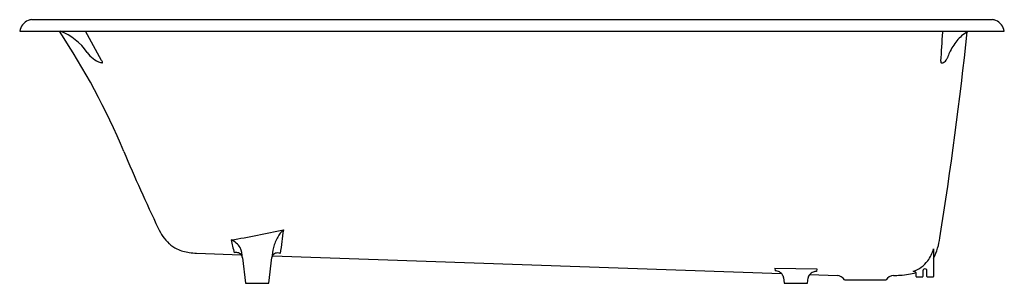
# Model space of a CAD drawing. Extents: x 4542.8 to 4609.7, y 22.6 to 40.6.
import ezdxf

# ---------------------------------------------------------------- set-up
doc = ezdxf.new("R2010")
doc.units = 0
doc.header["$LTSCALE"] = 0.64311
doc.layers.get('0').update_dxf_attribs({"color": 255, "linetype": 'CONTINUOUS'})
doc.layers.get('DEFPOINTS').update_dxf_attribs({"linetype": 'CONTINUOUS'})
doc.styles.get("Standard").update_dxf_attribs({"font": 'txt', "width": 0.8})

msp = doc.modelspace()

# ---------------------------------------------------------------- linework, layer by layer
for p, q in [((4543.608, 40.578), (4608.889, 40.578)), ((4542.784, 39.791), (4609.713, 39.791)), ((4605.526, 39.721), (4605.534, 39.791)), ((4607.195, 39.742), (4607.287, 39.791)), ((4604.91, 24.974), (4604.91, 23.09)), ((4554.812, 24.682), (4557.833, 24.577)), ((4557.925, 24.359), (4558.138, 22.626)), ((4559.713, 22.626), (4559.928, 24.379)), ((4559.964, 24.502), (4594.568, 23.294)), ((4594.11, 23.66), (4596.975, 23.621)), ((4594.11, 23.66), (4594.136, 23.478)), ((4596.975, 23.621), (4596.955, 23.432)), ((4604.181, 23.472), (4604.181, 23.09)), ((4604.457, 23.09), (4604.457, 23.472)), ((4594.702, 23.031), (4594.752, 22.626)), ((4596.327, 22.626), (4596.372, 22.99)), ((4596.484, 23.227), (4598.342, 23.162)), ((4598.847, 22.862), (4601.681, 22.862)), ((4603.728, 23.09), (4603.728, 23.294)), ((4603.76, 23.059), (4604.15, 23.059)), ((4604.488, 23.059), (4604.878, 23.059)), ((4558.138, 22.626), (4559.713, 22.626)), ((4594.752, 22.626), (4596.327, 22.626))]:
    msp.add_line(p, q)
for centre, radius, start, end in [((4543.788, 39.594), 1.024, 114.62046, 168.91217), ((4543.608, 39.988), 0.591, 90.00024, 114.62059), ((4608.889, 39.988), 0.591, 65.38064, 89.99089), ((4608.708, 39.594), 1.024, 11.08756, 65.38035), ((4504.794, 12.75), 48.852, 22.70432, 33.6097), ((4544.214, 36.211), 3.814, 34.08978, 69.80987), ((4486.532, 5.228), 69.872, 27.78793, 29.64689), ((4345.103, 67.439), 263.552, 350.89428, 353.96757), ((4506.171, 45.16), 99.503, 355.72679, 356.86646), ((4608.484, 37.533), 2.557, 120.26616, 141.33435), ((4609.022, 36.978), 3.325, 139.64499, 155.90371), ((4548.84, 39.357), 1.78, 214.48426, 251.75103), ((4610.98, 36.083), 5.478, 155.72641, 159.62964), ((4548.771, 39.165), 1.576, 251.95525, 255.45167), ((4548.084, 37.543), 0.37, 27.85759, 44.7248), ((4548.384, 37.675), 0.0371, 255.70028, 352.13119), ((4548.333, 37.675), 0.0882, 356.70126, 27.12633), ((4605.516, 37.703), 0.126, 159.95356, 199.36897), ((4605.441, 37.674), 0.0459, 197.09473, 271.30538), ((4605.417, 37.96), 0.333, 274.26627, 290.3342), ((4605.361, 38.101), 0.484, 290.78245, 324.06817), ((4605.227, 38.206), 0.654, 323.50868, 340.74738), ((4652.479, 74.542), 111.239, 202.70465, 205.65075), ((4555.452, 27.848), 3.563, 204.19635, 225.0528), ((4546.231, 91.984), 67.295, 279.34537, 282.42208), ((4561.986, 24.868), 1.893, 132.46851, 151.2965), ((4630.091, 16.387), 70.084, 171.89767, 173.21444), ((4556.704, 24.446), 1.224, 30.07794, 68.19659), ((4573.818, 29.001), 17.006, 191.59537, 194.60599), ((4562.877, 24.286), 2.956, 149.68708, 164.68468), ((4601.082, 26.265), 4.285, 333.28025, 352.82591), ((4554.394, 26.894), 2.141, 227.04059, 244.30111), ((4554.668, 27.58), 2.878, 245.31424, 262.88037), ((4556.006, 24.286), 1.92, 2.17258, 23.7585), ((4567.689, 23.625), 7.798, 169.3515, 174.45534), ((4602.281, 25.751), 2.741, 324.37181, 343.52788), ((4554.966, 29.631), 4.951, 262.40035, 268.2171), ((4557.476, 24.126), 0.598, 77.71456, 101.04898), ((4557.523, 24.307), 0.411, 41.10016, 78.7493), ((4557.536, 24.323), 0.39, 5.23302, 40.55762), ((4560.279, 24.345), 0.353, 134.60452, 174.42601), ((4560.265, 24.345), 0.343, 106.28761, 132.9994), ((4560.323, 24.104), 0.591, 72.71146, 105.10503), ((4602.934, 25.333), 1.967, 287.34559, 323.19674), ((4594.111, 22.702), 0.776, 77.4172, 88.09002), ((4594.151, 22.902), 0.572, 43.28586, 77.04783), ((4596.945, 22.756), 0.676, 89.15034, 108.94716), ((4605.205, 23.582), 1.689, 184.28308, 185.48051), ((4603.581, 23.269), 0.162, 85.73664, 110.81163), ((4603.584, 23.288), 0.143, 55.86298, 86.35737), ((4604.319, 23.472), 0.138, 359.98899, 180.0012), ((4594.067, 22.851), 0.669, 20.63285, 41.47022), ((4594.081, 22.955), 0.626, 7.01112, 12.1536), ((4596.925, 22.872), 0.566, 141.15432, 168.00243), ((4596.903, 22.884), 0.542, 109.11308, 140.66239), ((4598.321, 22.552), 0.61, 30.46593, 88), ((4602.207, 22.552), 0.61, 92, 149.53407), ((4601.658, 42.227), 19.072, 271.58672, 272.94392), ((4602.337, 28.558), 5.386, 273.19361, 279.21185), ((4602.644, 26.649), 3.452, 279.26094, 287.89824), ((4603.59, 23.296), 0.132, 30.29082, 56.00821), ((4603.574, 23.28), 0.155, 5.16977, 32.50171), ((4603.76, 23.09), 0.0315, 180, 270.00383), ((4604.15, 23.09), 0.0315, 269.9992, 0.00079), ((4604.488, 23.09), 0.0315, 180, 270), ((4604.878, 23.09), 0.0315, 270, 360)]:
    msp.add_arc(centre, radius, start, end)

# ---------------------------------------------------------------- texts
at = {"layer": 'DEFPOINTS'}
for tag, p, s in [('MODELNUMBER', (4576.251, 39.795), 'K-15849T'), ('TRADENAME', (4576.251, 39.793), 'BLISS'), ('PRODUCT', (4576.251, 39.792), 'BATH ')]:
    msp.add_attdef(tag, p, s, height=0.001, dxfattribs=at)

doc.saveas('drawing.dxf')
